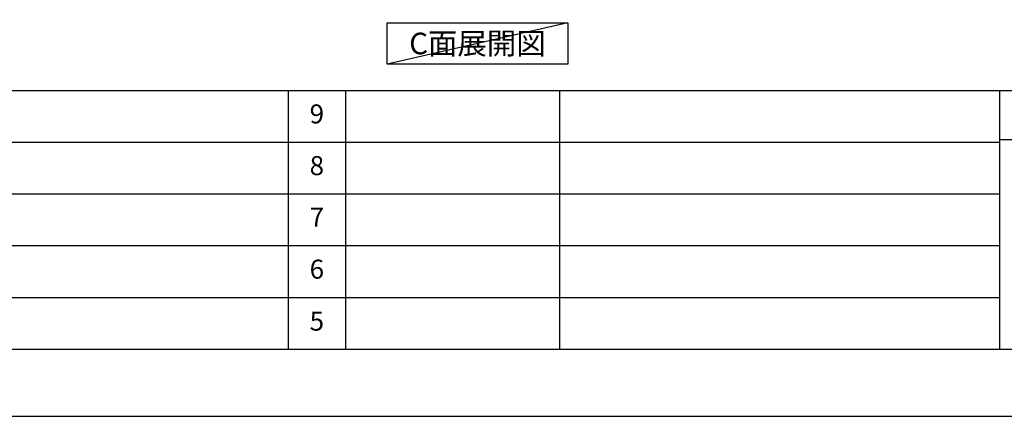
# Model space of a CAD drawing. Extents: x 27948 to 54421, y -11045 to -2175.
# Drawn here: x 33865 to 36969, y -11020 to -9769 of the extents above; entities that cross this region are included whole.
import ezdxf

# ---------------------------------------------------------------- set-up
doc = ezdxf.new("R2010")
doc.units = 0
doc.header["$LTSCALE"] = 50
doc.header["$MEASUREMENT"] = 0
doc.layers.get('DEFPOINTS').update_dxf_attribs({"color": 146, "linetype": 'CONTINUOUS'})
for name, color, linetype in [('160-文字', 254, 'CONTINUOUS'), ('190-図面外枠', 5, 'CONTINUOUS'), ('191-図面内枠', 4, 'CONTINUOUS')]:
    doc.layers.add(name, color=color, linetype=linetype)
doc.styles.add('KH001', font='txt')

# ---------------------------------------------------------------- blocks, each defined once
blk = doc.blocks.new('A$C5D946DDC')
at = {"layer": '190-図面外枠'}
blk.add_line((20519, 350.7), (271, 350.7), dxfattribs=at)
at = {"layer": 'DEFPOINTS'}
blk.add_lwpolyline([(0, 0), (20790, 0), (20790, 14700), (0, 14700)], close=True, dxfattribs=at)

msp = doc.modelspace()

# ---------------------------------------------------------------- linework, layer by layer
at = {"layer": '160-文字'}
msp.add_lwpolyline([(35022.94, -9778.95), (35592.97, -9778.95), (35592.97, -9909.38), (35022.94, -9909.38)], close=True, dxfattribs=at)
at = {"layer": '191-図面内枠'}
for p, q in [((28110.56, -9992.67), (40259.38, -9992.67)), ((34711.14, -9992.74), (34711.14, -10809.67)), ((34892.1, -9992.67), (34892.1, -10809.6)), ((35566.74, -9992.67), (35566.74, -10809.6)), ((36953.34, -9992.67), (36953.34, -10809.6)), ((36953.34, -10147.02), (37477.07, -10147.02)), ((32468.94, -10155.6), (36953.34, -10155.6)), ((32468.94, -10318.6), (36953.34, -10318.6)), ((32468.94, -10481.6), (36953.34, -10481.6)), ((32468.94, -10645.6), (36953.34, -10645.6))]:
    msp.add_line(p, q, dxfattribs=at)
at = {"layer": 'DEFPOINTS'}
msp.add_line((35592.97, -9778.95), (35022.94, -9909.38), dxfattribs=at)

# ---------------------------------------------------------------- block references
at = {"layer": '190-図面外枠', "xscale": 0.6000000000058208, "yscale": 0.6000000000058208, "zscale": 0.6000000000058208}
msp.add_blockref('A$C5D946DDC', (27947.97, -11020), dxfattribs=at)

# ---------------------------------------------------------------- texts
at = {"layer": '160-文字', "insert": (35307.96, -9844.16), "char_height": 68, "attachment_point": 5, "style": 'KH001'}
msp.add_mtext('{\\fArial|b0|i0|c0|p32;C}面展開図', dxfattribs=at)
at = {"layer": '160-文字', "char_height": 60, "attachment_point": 5, "line_spacing_factor": 0.876232, "style": 'KH001'}
for s, insert in [('9', (34801.62, -10074.17)), ('8', (34801.62, -10237.1)), ('7', (34801.62, -10400.1)), ('6', (34801.62, -10563.6)), ('5', (34801.62, -10727.6))]:
    msp.add_mtext(s, dxfattribs=dict(at, insert=insert))

doc.saveas('drawing.dxf')
